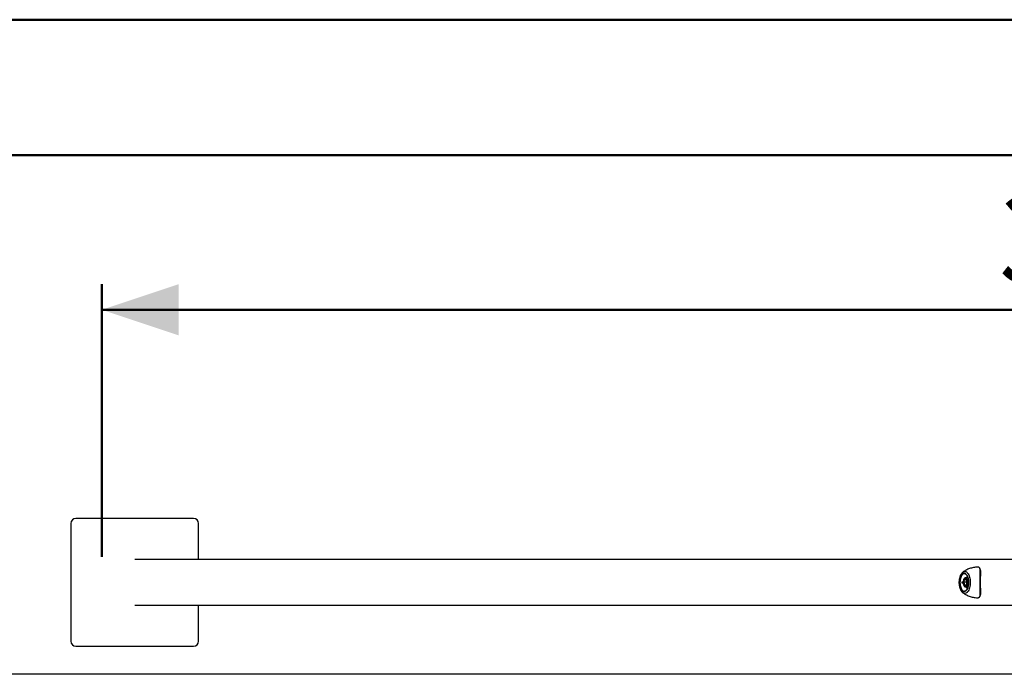
# Model space of a CAD drawing. Units: millimetres. Extents: x 0 to 42.1, y 0 to 29.8.
# Drawn here: x 7.1 to 11, y 27.1 to 29.7 of the extents above; entities that cross this region are included whole.
import ezdxf

# ---------------------------------------------------------------- set-up
doc = ezdxf.new("R2010")
doc.units = ezdxf.units.MM
doc.layers.add('LE_NORM', color=179, linetype='Continuous', lineweight=50)
doc.styles.add('SLDTEXTSTYLE0', font='TXT', dxfattribs={"width": 0.605})
doc.dimstyles.new('SLDDIMSTYLE4', dxfattribs={"dimtxt": 0.35, "dimasz": 0.3, "dimexe": 0, "dimexo": 0.0625, "dimgap": 0.0875, "dimtad": 1, "dimdec": 0, "dimlfac": 50, "dimrnd": 1e-09, "dimzin": 12, "dimdsep": 46, "dimtxsty": 'SLDTEXTSTYLE0', "dimsah": 1, "dimcen": 0.09, "dimadec": 0, "dimazin": 3, "dimtfac": 1, "dimtdec": 1, "dimtofl": 0, "dimtmove": 0, "dimatfit": 3, "dimfxl": 0, "dimfrac": 2, "dimtolj": 1, "dimtzin": 12, "dimarcsym": 0})

# ---------------------------------------------------------------- blocks, each defined once
blk = doc.blocks.new('_D_18')
at = {"layer": 'LE_NORM'}
for p, q in [((7.47, 27.5982), (7.47, 28.6646)), ((15.1494, 27.5982), (15.1494, 28.6646)), ((7.47, 28.5646), (15.1494, 28.5646))]:
    blk.add_line(p, q, dxfattribs=at)
for points in [[(7.47, 28.5646), (7.77, 28.4646), (7.77, 28.6646)], [(15.1494, 28.5646), (14.8494, 28.6646), (14.8494, 28.4646)]]:
    blk.add_solid(points, dxfattribs=at)
at = {"layer": 'LE_NORM', "insert": (10.9808, 29.0158), "char_height": 0.35, "attachment_point": 1, "style": 'SLDTEXTSTYLE0'}
blk.add_mtext('384', dxfattribs=at)

msp = doc.modelspace()

# ---------------------------------------------------------------- linework, layer by layer
at = {"color": 7, "linetype": 'Continuous', "lineweight": 50}
for p, q in [((0.0000129, 29.7000068), (42.0000129, 29.7000068)), ((1.5000129, 29.1700068), (41.3000129, 29.1700068))]:
    msp.add_line(p, q, dxfattribs=at)
at = {"color": 7, "linetype": 'Continuous', "lineweight": 25}
for p, q in [((7.3485843, 27.7281562), (7.3485843, 27.2681562)), ((7.8285843, 27.7481562), (7.3685843, 27.7481562)), ((7.8485843, 27.5870562), (7.8485843, 27.7281562)), ((11.1619403, 27.5870562), (7.5985843, 27.5870562)), ((10.8463122, 27.5322075), (10.846102, 27.5322101)), ((10.8357753, 27.4987637), (10.8414749, 27.4987637)), ((10.8414743, 27.4987465), (10.8357753, 27.4987637)), ((10.8414985, 27.4966738), (10.8357753, 27.4966565)), ((10.8357753, 27.4966565), (10.8414996, 27.4966565)), ((10.8437652, 27.4981562), (10.8466592, 27.5081812)), ((10.8437652, 27.4981562), (10.8466592, 27.4881312)), ((10.8541575, 27.4981562), (10.8437652, 27.4981562)), ((10.8524471, 27.5081812), (10.8466592, 27.5081812)), ((10.8466592, 27.4881312), (10.8524471, 27.4881312)), ((10.859733, 27.5161562), (10.8516316, 27.5161562)), ((10.8516316, 27.4801562), (10.860009, 27.4801562)), ((10.8524471, 27.5081812), (10.8553411, 27.4981562)), ((10.8553411, 27.4981562), (10.8524471, 27.4881312)), ((10.8541575, 27.4981562), (10.8547493, 27.5002062)), ((10.8541575, 27.4981562), (10.8547493, 27.4961062)), ((10.8402516, 27.4574564), (10.8398082, 27.4577965)), ((10.846102, 27.4632101), (10.8466182, 27.4632255)), ((7.5985843, 27.4092562), (11.1619403, 27.4092562)), ((7.8485843, 27.2681562), (7.8485843, 27.4092562)), ((7.3685843, 27.2481562), (7.8285843, 27.2481562)), ((11.2335909, 27.1381522), (4.289691, 27.1381522))]:
    msp.add_line(p, q, dxfattribs=at)
at = {"color": 7, "linetype": 'Continuous', "lineweight": 25, "flags": 128}
for points in [[(10.8626949, 27.4977101), (10.8625167, 27.4926106), (10.8619852, 27.4876104), (10.861111, 27.4828067), (10.8599111, 27.4782931), (10.8584087, 27.4741575), (10.8566332, 27.4704803), (10.8546191, 27.4673331), (10.8524055, 27.4647771), (10.8500357, 27.4628621), (10.8475556, 27.4616254), (10.8450137, 27.4610911), (10.8424593, 27.4612695), (10.8399421, 27.4621572), (10.8375113, 27.4637369), (10.835214, 27.4659778), (10.833095, 27.4688363), (10.8311955, 27.4722569), (10.8295526, 27.4761729), (10.8281981, 27.480508), (10.8271585, 27.485178), (10.826454, 27.4900919), (10.8260983, 27.4951541), (10.8260983, 27.500266), (10.826454, 27.5053282), (10.8271585, 27.5102421), (10.8281981, 27.5149121), (10.8295526, 27.5192473), (10.8311955, 27.5231633), (10.833095, 27.5265838), (10.835214, 27.5294424), (10.8375113, 27.5316833), (10.8399421, 27.533263), (10.8424593, 27.5341506), (10.8450137, 27.534329), (10.8475556, 27.5337947), (10.8500357, 27.532558), (10.8524055, 27.530643), (10.8546191, 27.5280871), (10.8566332, 27.5249399), (10.8584087, 27.5212626), (10.8599111, 27.517127), (10.861111, 27.5126134), (10.8619852, 27.5078098), (10.8625167, 27.5028096), (10.8626949, 27.4977101)], [(10.8557605, 27.5161562), (10.8562135, 27.5175161), (10.8577629, 27.5213267)], [(10.8495531, 27.5137562), (10.8478764, 27.5133915), (10.846278, 27.5123144), (10.8448328, 27.5105752), (10.8436083, 27.5082554), (10.8426617, 27.5054634), (10.8420375, 27.5023296), (10.8417646, 27.4990008), (10.8418559, 27.4956324), (10.8423071, 27.492382), (10.8430972, 27.4894017), (10.8441891, 27.4868307), (10.8455318, 27.4847892), (10.8470626, 27.4833728), (10.8487098, 27.4826476), (10.8503965, 27.4826476), (10.8520437, 27.4833728), (10.8535745, 27.4847892), (10.8549172, 27.4868307), (10.8560091, 27.4894017), (10.8567992, 27.492382), (10.8572504, 27.4956324), (10.8573417, 27.4990008), (10.8570688, 27.5023296), (10.8564445, 27.5054634), (10.855498, 27.5082554), (10.8542735, 27.5105752), (10.8528283, 27.5123144), (10.8512299, 27.5133915), (10.8495531, 27.5137562)], [(10.8549735, 27.4994294), (10.8549329, 27.4981562), (10.8549735, 27.496883)], [(10.8577658, 27.4740873), (10.8562135, 27.4779041), (10.8554876, 27.4801562)]]:
    msp.add_lwpolyline(points, dxfattribs=at)
at = {"color": 8, "linetype": 'Continuous', "lineweight": 25, "flags": 128}
for points in [[(10.846102, 27.5322101), (10.8436471, 27.5318589), (10.8412421, 27.5308126), (10.8389361, 27.5290924), (10.836776, 27.5267333), (10.8348057, 27.5237834), (10.8330653, 27.5203028), (10.8315904, 27.5163622), (10.8304109, 27.5120419), (10.8295508, 27.5074298), (10.8290276, 27.5026199), (10.828852, 27.4977101)], [(10.840277, 27.5379826), (10.8403027, 27.5380015), (10.8429397, 27.5395668), (10.8456552, 27.5404449), (10.8484045, 27.5406212), (10.8511426, 27.5400929), (10.8538243, 27.5388687), (10.8564058, 27.5369687), (10.8588446, 27.5344241), (10.8611007, 27.5312766), (10.863137, 27.5275779), (10.8649201, 27.5233889), (10.8664207, 27.5187781), (10.8676142, 27.5138215), (10.868481, 27.5086003), (10.8690068, 27.5032002), (10.8691831, 27.4977101)], [(10.828852, 27.4977101), (10.8290276, 27.4928002), (10.8295508, 27.4879903), (10.8304109, 27.4833783), (10.8315904, 27.479058), (10.8330653, 27.4751174), (10.8348057, 27.4716367), (10.836776, 27.4686868), (10.8389361, 27.4663278), (10.8412421, 27.4646076), (10.8436471, 27.4635612), (10.846102, 27.4632101)], [(10.8691831, 27.4977101), (10.8690068, 27.4922199), (10.868481, 27.4868199), (10.8676142, 27.4815987), (10.8664207, 27.476642), (10.8649201, 27.4720313), (10.863137, 27.4678422), (10.8611007, 27.4641436), (10.8588446, 27.4609961), (10.8564058, 27.4584514), (10.8538243, 27.4565514), (10.8511426, 27.4553272), (10.8484045, 27.454799), (10.8456552, 27.4549753), (10.8429397, 27.4558533), (10.8403027, 27.4574186), (10.8402516, 27.4574564)], [(10.8516316, 27.5161562), (10.8534433, 27.5157877), (10.8551808, 27.5146974), (10.856773, 27.5129299), (10.8581547, 27.5105576), (10.8592694, 27.5076775), (10.8600714, 27.5044077), (10.8605278, 27.5008819), (10.8606201, 27.4972445), (10.8603443, 27.4936444), (10.8597118, 27.4902291), (10.8587486, 27.4871383), (10.857494, 27.4844985), (10.8559993, 27.482418), (10.8543259, 27.4809817), (10.8525421, 27.4802485), (10.8516406, 27.4801562)]]:
    msp.add_lwpolyline(points, dxfattribs=at)
at = {"color": 7, "linetype": 'Continuous', "lineweight": 25}
for centre, radius, start, end in [((7.3685843, 27.7281562), 0.02, 90, 180), ((7.8285843, 27.7281562), 0.02, 0, 90), ((10.9047532, 27.4977101), 0.0689859, 179.1249235, 180.8750765), ((7.3685843, 27.2681562), 0.02, 180, 270), ((7.8285843, 27.2681562), 0.02, 270, 0)]:
    msp.add_arc(centre, radius, start, end, dxfattribs=at)
for points, knots in [([(10.8975675, 27.5576439), (10.8961851, 27.5576102), (10.892115, 27.5575108), (10.8854299, 27.5566723), (10.8776053, 27.5551959), (10.8700235, 27.5531275), (10.8627347, 27.5505416), (10.8557803, 27.5474768), (10.849232, 27.5439576), (10.8440586, 27.5407651), (10.8412172, 27.538614), (10.8402882, 27.5379107)], [0, 0, 0, 0, 0.066863367, 0.196860535, 0.325410808, 0.452422842, 0.577777736, 0.701319637, 0.822843799, 0.942081249, 1, 1, 1, 1]), ([(10.9049129, 27.5551351), (10.9041602, 27.5557762), (10.9026342, 27.5570762), (10.9000863, 27.5578187), (10.8981287, 27.5576523), (10.897569, 27.5576047)], [0, 0, 0, 0, 0.409992886, 0.83130818, 1, 1, 1, 1]), ([(10.8402342, 27.5378845), (10.839555, 27.5373695), (10.8378973, 27.5361124), (10.8355711, 27.5335315), (10.8331926, 27.5302171), (10.8310775, 27.5263658), (10.8292568, 27.5220815), (10.8277637, 27.517453), (10.826607, 27.5125687), (10.8257978, 27.5074992), (10.8253275, 27.5025213), (10.8252727, 27.4992412), (10.8252471, 27.4977101)], [0, 0, 0, 0, 0.068511304, 0.167222236, 0.270548512, 0.37696266, 0.484410161, 0.591391271, 0.697598217, 0.803097131, 0.908089656, 1, 1, 1, 1]), ([(10.8462767, 27.5321366), (10.8466878, 27.5321339), (10.8478021, 27.5321266), (10.8496212, 27.5314303), (10.851714, 27.530084), (10.8537068, 27.5281333), (10.8555654, 27.5256555), (10.8572634, 27.5226746), (10.858768, 27.5192362), (10.8600462, 27.5153974), (10.8610693, 27.511226), (10.8618134, 27.5067984), (10.8622616, 27.5021975), (10.8624034, 27.4975098), (10.8622352, 27.4928239), (10.8617605, 27.4882287), (10.8609895, 27.4838113), (10.8599396, 27.4796559), (10.8586355, 27.4758413), (10.8571088, 27.4724398), (10.8553989, 27.4695137), (10.8535517, 27.467115), (10.8516188, 27.4652695), (10.8496499, 27.4640183), (10.8479531, 27.4633457), (10.84692, 27.4633066), (10.8465296, 27.4632918)], [0, 0, 0, 0, 0.027540034, 0.074661785, 0.119691735, 0.162973045, 0.205559726, 0.248011165, 0.290495097, 0.333105025, 0.375849762, 0.41870697, 0.461645479, 0.504633239, 0.547639299, 0.59062804, 0.633563954, 0.676414015, 0.719143009, 0.761716303, 0.804109899, 0.846337427, 0.888503836, 0.930814957, 0.973855868, 1, 1, 1, 1]), ([(10.908844, 27.54532), (10.9087113, 27.5463848), (10.9084278, 27.5486593), (10.9075994, 27.5514045), (10.9066, 27.553548), (10.9057251, 27.5545082), (10.9053804, 27.5548864)], [0, 0, 0, 0, 0.26730469, 0.570974381, 0.830996057, 1, 1, 1, 1]), ([(10.9086561, 27.5443584), (10.9087877, 27.5424022), (10.9090541, 27.538441), (10.9089123, 27.5313398), (10.9086522, 27.5235928), (10.9083646, 27.5154241), (10.9081497, 27.506678), (10.9080687, 27.4975012), (10.9081592, 27.4879919), (10.9084048, 27.4786737), (10.9087243, 27.4698865), (10.9089569, 27.4624083), (10.9090156, 27.4560238), (10.908773, 27.4526901), (10.9086505, 27.4510084)], [0, 0, 0, 0, 0.086776657, 0.175713812, 0.255683573, 0.337598199, 0.417741634, 0.500243235, 0.586443144, 0.675643332, 0.761929444, 0.850702863, 0.924689269, 1, 1, 1, 1]), ([(10.8252471, 27.4977101), (10.8252569, 27.4967819), (10.8252848, 27.4941102), (10.8255943, 27.4897132), (10.8262836, 27.4846096), (10.8273164, 27.4796704), (10.8286862, 27.4749542), (10.8303995, 27.4705184), (10.83246, 27.466413), (10.8348943, 27.4627335), (10.8373012, 27.4598765), (10.8390371, 27.4584827), (10.8396984, 27.4579517)], [0, 0, 0, 0, 0.056766804, 0.163410553, 0.270352881, 0.377813335, 0.486082252, 0.59546009, 0.70619572, 0.818292911, 0.930774142, 1, 1, 1, 1]), ([(10.8516316, 27.5161562), (10.8511899, 27.5161284), (10.8500884, 27.5160592), (10.8484018, 27.5153962), (10.8466854, 27.5141525), (10.8451455, 27.5123807), (10.8438046, 27.5100895), (10.842721, 27.5073404), (10.8419434, 27.5042605), (10.841494, 27.5009804), (10.84138, 27.4976121), (10.8416021, 27.4942653), (10.8421558, 27.4910467), (10.8430333, 27.4880574), (10.8442286, 27.4853875), (10.8456877, 27.4832144), (10.8473497, 27.4815881), (10.8491379, 27.4805884), (10.8506152, 27.4801186), (10.8514433, 27.4802031), (10.8516369, 27.4802229)], [0, 0, 0, 0, 0.0356236071, 0.0888367951, 0.1430690421, 0.2007860731, 0.2619202264, 0.3244220289, 0.3866047421, 0.4483462286, 0.509831004, 0.5712952953, 0.6329341277, 0.6949929939, 0.7577816919, 0.821576116, 0.8791019662, 0.9329453617, 0.9843192079, 1, 1, 1, 1]), ([(10.8401651, 27.457579), (10.8416448, 27.4564946), (10.8450751, 27.4539807), (10.8508878, 27.4505121), (10.8575033, 27.4471284), (10.8646921, 27.4441151), (10.872391, 27.441569), (10.8805318, 27.4395726), (10.8887607, 27.4383114), (10.8944906, 27.4377122), (10.8974576, 27.4377163), (10.8976704, 27.4377166)], [0, 0, 0, 0, 0.090652154, 0.21015826, 0.330986832, 0.452808742, 0.588289799, 0.72321566, 0.857067099, 0.989748066, 1, 1, 1, 1]), ([(10.9054348, 27.4406816), (10.9054746, 27.4407172), (10.9060891, 27.4412656), (10.9069286, 27.4427712), (10.9079575, 27.4452553), (10.9085586, 27.4477063), (10.9087426, 27.4494849), (10.9088033, 27.4500711)], [0, 0, 0, 0, 0.018189427, 0.28085432, 0.559295926, 0.854734186, 1, 1, 1, 1]), ([(10.8976699, 27.4376969), (10.8976789, 27.4376955), (10.8992779, 27.4374478), (10.9014942, 27.4380705), (10.9038253, 27.4390239), (10.9046295, 27.4401101), (10.9048455, 27.4404019)], [0, 0, 0, 0, 0.002577424, 0.457623083, 0.854281902, 1, 1, 1, 1])]:
    msp.add_open_spline(points, degree=3, knots=knots, dxfattribs=at)
at = {"color": 8, "linetype": 'Continuous', "lineweight": 25}
msp.add_open_spline([(10.9048455, 27.4404019), (10.9052759, 27.4408694), (10.9064233, 27.442116), (10.9074658, 27.4452062), (10.9081997, 27.4495478), (10.9084612, 27.4548468), (10.9084265, 27.4612884), (10.9081778, 27.469021), (10.9078546, 27.4779464), (10.9075988, 27.4876039), (10.9075041, 27.4972952), (10.9075852, 27.5068415), (10.9078027, 27.5157724), (10.9080979, 27.5242572), (10.9083734, 27.5321786), (10.9084969, 27.5394879), (10.9082113, 27.5459707), (10.9073258, 27.5514985), (10.9057262, 27.5539093), (10.9049129, 27.5551351)], degree=3, knots=[0, 0, 0, 0, 0.031220505, 0.083239957, 0.136316117, 0.189903735, 0.244449022, 0.30717911, 0.371635348, 0.434455968, 0.499381104, 0.557755455, 0.617846308, 0.675952314, 0.735504874, 0.798368909, 0.862805937, 0.930240213, 1, 1, 1, 1], dxfattribs=at)

# ---------------------------------------------------------------- dimensions: what is measured, and where the dimension line sits
at = {"layer": 'LE_NORM'}
dim = msp.add_linear_dim(base=(15.1494121, 28.5645839), p1=(7.4699698, 27.4981522), p2=(15.1494121, 27.4981522), angle=0, dimstyle='SLDDIMSTYLE4', dxfattribs=at)
dim.commit()
dim.dimension.update_dxf_attribs({"geometry": '_D_18', "text_midpoint": (11.3096909, 28.5645839), "dimtype": 160})

doc.saveas('drawing.dxf')
